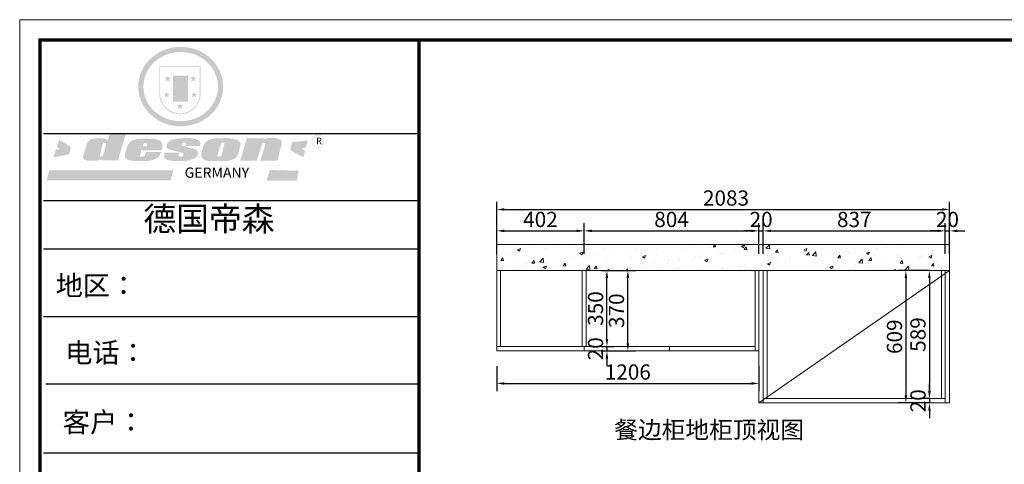
# Model space of a CAD drawing. Extents: x 101457 to 119448, y -379753 to -373915.
# Drawn here: x 101457 to 105985, y -375976 to -373932 of the extents above; entities that cross this region are included whole.
import ezdxf

# ---------------------------------------------------------------- set-up
doc = ezdxf.new("R2010")
doc.units = 0
doc.header["$MEASUREMENT"] = 0
doc.styles.add('图框标字', font='simhei.ttf', dxfattribs={"height": 110})
doc.styles.add('宋体', font='txt')
doc.dimstyles.new('3vjia', dxfattribs={"dimscale": 35, "dimtxt": 2, "dimasz": 1, "dimexe": 1, "dimexo": 2, "dimgap": 0.5, "dimtad": 1, "dimdec": 0, "dimzin": 0, "dimdsep": 46, "dimtxsty": '宋体', "dimcen": 1.5, "dimdle": 1, "dimadec": 0, "dimazin": 0, "dimtfac": 1, "dimtdec": 4, "dimtmove": 2, "dimatfit": 3, "dimfxl": 3, "dimfxlon": 1, "dimtolj": 1, "dimtzin": 0, "dimarcsym": 0})

# ---------------------------------------------------------------- blocks, each defined once
blk = doc.blocks.new('SAF')
h = blk.add_hatch(color=250)
h.dxf.hatch_style = 1
h.paths.add_polyline_path([(129249, 28065.7), (129000.5, 28065.7), (129000.5, 27902.8, 1), (129249, 27902.8)])
h.paths.add_polyline_path([(129243.8, 28060.6), (129243.8, 27902.8, -1), (129005.7, 27902.8), (129005.7, 28060.6)], flags=16)
h = blk.add_hatch(color=256)
h.paths.add_polyline_path([(129224.5, 27997), (129208.9, 27997), (129204.1, 28011.7), (129199.3, 27997), (129183.8, 27997), (129196.4, 27987.9), (129191.6, 27973.1), (129204.1, 27982.2), (129216.7, 27973.1), (129211.9, 27987.9)])
h.paths.add_polyline_path([(129229.6, 27900.8), (129214.1, 27900.8), (129209.3, 27915.5), (129204.5, 27900.8), (129189, 27900.8), (129201.5, 27891.7), (129196.7, 27876.9), (129209.3, 27886), (129221.8, 27876.9), (129217, 27891.7)])
h.paths.add_polyline_path([(129145.3, 27833.8), (129129.8, 27833.8), (129125, 27848.5), (129120.2, 27833.8), (129104.7, 27833.8), (129117.3, 27824.7), (129112.5, 27809.9), (129125, 27819), (129137.6, 27809.9), (129132.8, 27824.7)])
h.paths.add_polyline_path([(129066.4, 27900.8), (129050.9, 27900.8), (129046.1, 27915.5), (129041.3, 27900.8), (129025.8, 27900.8), (129038.3, 27891.7), (129033.6, 27876.9), (129046.1, 27886), (129058.7, 27876.9), (129053.9, 27891.7)])
h.paths.add_polyline_path([(129071.6, 27997), (129056.1, 27997), (129051.3, 28011.7), (129046.5, 27997), (129030.9, 27997), (129043.5, 27987.9), (129038.7, 27973.1), (129051.3, 27982.2), (129063.8, 27973.1), (129059, 27987.9)])
h = blk.add_hatch(color=250)
h.dxf.hatch_style = 1
h.paths.add_polyline_path([(129172.7, 28009.8), (129082.7, 28009.8), (129082.7, 27853.2), (129172.7, 27853.2)])
h.paths.add_polyline_path([(129165, 27861), (129090.4, 27861), (129090.4, 28002.1), (129165, 28002.1)], flags=16)
blk.add_hatch(color=256).paths.add_polyline_path([(129165, 28002.1), (129090.4, 28002.1), (129090.4, 27955.1), (129165, 27955.1)])
h = blk.add_hatch(color=1)
h.dxf.hatch_style = 1
h.paths.add_polyline_path([(129165, 27955.1), (129090.4, 27955.1), (129090.4, 27908), (129165, 27908)])
h = blk.add_hatch(color=2)
h.dxf.hatch_style = 1
h.paths.add_polyline_path([(129165, 27908), (129090.4, 27908), (129090.4, 27861), (129165, 27861)])
h = blk.add_hatch(color=1)
h.dxf.hatch_style = 1
h.paths.add_polyline_path([(128470.6, 27584.9), (128400.4, 27625.3), (128388.3, 27582.4), (128404.8, 27569.6), (128381.4, 27567.7), (128366.7, 27520.3), (128462.4, 27539.1)])
h.paths.add_polyline_path([(129889.6, 27622.7), (129795.5, 27610.5), (129786.4, 27563.5), (129863.8, 27519.5), (129874.5, 27559), (129853.2, 27574.1), (129880.5, 27578.7)])
h.paths.add_polyline_path([(129837.8, 27439.7), (129663.3, 27444.9), (129643.2, 27380.1), (129823.6, 27380.8)])
h.paths.add_polyline_path([(129085.2, 27442.4), (128342, 27443.5), (128325.3, 27382.8), (129069.7, 27383.9)])
h = blk.add_hatch(color=157)
h.paths.add_polyline_path([(128800.7, 27659.2), (128703.6, 27662.3), (128695, 27626.4), (128688, 27626.3), (128686.9, 27626.3), (128685, 27626.7), (128683.6, 27627.2), (128682.2, 27627.7), (128679, 27629.3), (128676.7, 27630.5), (128673.2, 27631.6), (128668.7, 27632.8), (128664.9, 27633.6), (128657.5, 27634.3), (128653.3, 27634.7), (128651.3, 27634.9), (128648.4, 27634.9), (128645.8, 27634.8), (128642.4, 27634.9), (128634, 27634.8), (128630.9, 27634.8), (128628.7, 27634.8), (128627.4, 27634.8), (128625.1, 27634.7), (128623.1, 27634.6), (128621.5, 27634.5), (128620.7, 27634.5), (128619.6, 27634.2), (128617.7, 27633.9), (128615.9, 27633.6), (128611.6, 27632.7), (128606.4, 27631.6), (128603.3, 27630.8), (128602.3, 27630.6), (128601.4, 27630.4), (128600.7, 27630.2), (128599.7, 27630), (128598.8, 27629.7), (128597.9, 27629.5), (128597.8, 27629.5), (128597.4, 27629.4), (128597.3, 27629.4), (128597.1, 27629.3), (128596.7, 27629.2), (128596.3, 27629), (128595.8, 27628.8), (128595.2, 27628.6), (128594.9, 27628.5), (128594.5, 27628.4), (128593.9, 27628.1), (128592.9, 27627.7), (128591.9, 27627.4), (128591.4, 27627.2), (128591, 27627), (128590.5, 27626.8), (128590.1, 27626.6), (128589.6, 27626.3), (128589.3, 27626.1), (128589, 27625.9), (128588.6, 27625.7), (128588.2, 27625.4), (128587.8, 27625.1), (128587.4, 27624.8), (128586.9, 27624.5), (128586.7, 27624.4), (128586.5, 27624.3), (128586.3, 27624.1), (128586.1, 27624), (128585.8, 27623.8), (128585.3, 27623.5), (128584.8, 27623.1), (128584.1, 27622.6), (128583.3, 27622), (128582.6, 27621.5), (128582, 27621), (128581.5, 27620.7), (128581.1, 27620.4), (128580.6, 27620), (128580.3, 27619.8), (128580, 27619.5), (128579.5, 27619.2), (128579.1, 27618.9), (128578.6, 27618.6), (128578.1, 27618.2), (128577.6, 27617.8), (128577, 27617.3), (128576.2, 27616.6), (128575.7, 27616), (128575.3, 27615.5), (128575, 27615), (128574.4, 27614.3), (128573.9, 27613.7), (128573.3, 27612.9), (128572.7, 27612), (128571.9, 27610.9), (128571.2, 27609.7), (128570.6, 27608.8), (128569.8, 27607.6), (128568.9, 27606), (128568.1, 27604.4), (128567.5, 27602.6), (128546.9, 27533.4), (128545.6, 27527.5), (128545.6, 27524.2), (128545.2, 27519.3), (128545.6, 27514.9), (128548.2, 27511.8), (128552.9, 27506.6), (128557.3, 27504.3), (128565.9, 27501.9), (128574.2, 27500.6), (128586.2, 27500.6), (128596.1, 27500.6), (128631.3, 27501.3), (128642.8, 27506.2), (128649.7, 27507.8), (128656.9, 27509.4), (128656.2, 27501.8), (128752.5, 27501.8)])
h.paths.add_polyline_path([(128681.7, 27598.1), (128681.2, 27592), (128663.5, 27529.3), (128661.7, 27526.6), (128659.8, 27524.9), (128646.3, 27524.6), (128644.8, 27526.1), (128644.3, 27527.6), (128644.1, 27529.8), (128662.2, 27600.5), (128663.9, 27604), (128665.3, 27606.4), (128665.9, 27607), (128667, 27607.3), (128669.3, 27607.3), (128681.7, 27607.2), (128682, 27606.8), (128682, 27606.2)], flags=16)
h = blk.add_hatch(color=157)
h.paths.add_polyline_path([(129018.2, 27605.1), (129015.3, 27609.8), (129010.4, 27615.9), (129005.8, 27619.5), (129001.3, 27622.7), (128996.4, 27624.8), (128988.4, 27627.5), (128981.4, 27629.9), (128976.6, 27631.1), (128970.2, 27631.9), (128887.3, 27632.6), (128879.3, 27632.1), (128870.6, 27631.1), (128862.9, 27629.8), (128856.1, 27628.1), (128849.3, 27625.8), (128843.4, 27623.4), (128838.1, 27621), (128833.8, 27618.7), (128829.6, 27615.7), (128825.4, 27611.8), (128821.4, 27607.2), (128818.6, 27603.4), (128815.2, 27598.5), (128812.2, 27593.9), (128810.5, 27589.8), (128798.7, 27551.2), (128796.4, 27538.4), (128795.2, 27528.7), (128795.4, 27523.3), (128795.7, 27521.9), (128796.1, 27520.7), (128796.6, 27519.4), (128797.9, 27517.8), (128799.4, 27516), (128801.9, 27513.9), (128805.3, 27511.5), (128808.7, 27509), (128814.8, 27505.1), (128820.1, 27503.2), (128828.3, 27500.7), (128838.8, 27499.8), (128849.2, 27498.8), (128861.5, 27498.2), (128925, 27498.4), (128936.8, 27499.7), (128944.1, 27500.9), (128951.1, 27502.2), (128959.3, 27504.2), (128968.6, 27507.3), (128975.4, 27510.6), (128980.3, 27512.9), (128985.7, 27515.6), (128990.4, 27519), (128994.4, 27523), (128999, 27528.8), (129003, 27534.1), (129005.7, 27538.6), (129009.1, 27545.4), (129011.8, 27552.7), (128921.5, 27552.7), (128919.9, 27544.8), (128917.1, 27539.7), (128915, 27532.3), (128912.3, 27528), (128906.7, 27525.2), (128893.2, 27524.9), (128886.3, 27525.7), (128886.6, 27530.3), (128889.4, 27541.7), (128891.9, 27561.8), (129016.9, 27561.8), (129019.3, 27574.1), (129020.4, 27582), (129020.3, 27589), (129019.8, 27595.8)])
h.paths.add_polyline_path([(128905.6, 27594.1), (128906.5, 27597.6), (128907.7, 27600.8), (128909.3, 27603.2), (128910.7, 27605.1), (128911.6, 27605.7), (128913.4, 27607.1), (128915.8, 27607.7), (128917.6, 27607.7), (128920.8, 27607.7), (128922.6, 27607.4), (128924.9, 27607), (128926.5, 27605.1), (128927.8, 27603.6), (128928, 27601.7), (128928.2, 27600.2), (128928.2, 27596.2), (128927.6, 27592.1), (128927.2, 27589.7), (128926.6, 27586.4), (128904.6, 27586.2), (128905.2, 27591.1)], flags=16)
h.paths.add_polyline_path([(129167.3, 27581.7), (129163.2, 27583), (129158.9, 27583.9), (129154.5, 27585), (129149.3, 27586.6), (129145, 27588.2), (129141.7, 27589.6), (129139, 27591.6), (129136.6, 27595.3), (129136.2, 27597.6), (129136.1, 27599.1), (129136.1, 27601.1), (129136.3, 27602.9), (129136.8, 27605), (129137.2, 27605.7), (129137.7, 27606.4), (129138.3, 27607.6), (129139.6, 27607.6), (129162.1, 27608), (129161.9, 27592.4), (129158.1, 27592.4), (129157.6, 27587.6), (129244.5, 27588.3), (129246, 27592), (129246.7, 27595.1), (129247.2, 27598.8), (129247.2, 27603.9), (129246.5, 27610.3), (129242.7, 27616.5), (129238.3, 27620.4), (129233.6, 27623.5), (129227, 27626.8), (129220.2, 27629.7), (129212.6, 27631.7), (129197.6, 27634.6), (129185.1, 27635.8), (129168.6, 27635.9), (129154.8, 27635.9), (129142.6, 27635.6), (129128.9, 27634.5), (129117.8, 27633.4), (129105.9, 27631.7), (129093.8, 27629.7), (129089.5, 27628.8), (129083.5, 27627.6), (129074.1, 27625), (129069.8, 27623.2), (129064.5, 27620.1), (129060.5, 27617.3), (129057, 27614.1), (129054.6, 27611.7), (129053.7, 27610.6), (129052.9, 27609.6), (129051.4, 27607.7), (129050.1, 27606.1), (129049.1, 27604.8), (129048.3, 27603.7), (129047.6, 27602), (129047, 27600.5), (129046, 27597.8), (129045.5, 27596.1), (129044.9, 27594.1), (129044.6, 27591.9), (129044.3, 27588.6), (129044.3, 27587.1), (129044.3, 27584.3), (129044.3, 27582.3), (129044.7, 27580.2), (129045.7, 27578.8), (129048, 27576.7), (129050.8, 27574.7), (129056.5, 27570.5), (129060.5, 27568.7), (129063, 27567.7), (129066.2, 27566.6), (129071.5, 27565.1), (129076.2, 27563.8), (129081.9, 27562), (129099.9, 27556.9), (129127, 27550.9), (129137.9, 27547.9), (129143, 27546.8), (129144.1, 27546), (129144.6, 27545.2), (129144.9, 27540.8), (129145, 27534.2), (129144.5, 27532.7), (129143.9, 27531.6), (129141, 27529.3), (129138.1, 27527), (129136.6, 27526.5), (129134.5, 27526.4), (129118.3, 27526.4), (129117.7, 27527.1), (129117.8, 27537.6), (129117.6, 27538.8), (129118.2, 27540.4), (129118.7, 27542.1), (129119, 27542.7), (129121.3, 27544.4), (129121.1, 27548.1), (129031.2, 27548.5), (129030.8, 27535.3), (129029.8, 27527.4), (129029.6, 27524.4), (129029.8, 27521.4), (129030.4, 27519), (129031.9, 27516.6), (129035.5, 27513.4), (129039.6, 27511.1), (129043.3, 27508.9), (129050.2, 27505.5), (129057.2, 27503.4), (129066.2, 27500.9), (129074.3, 27499.4), (129085, 27499), (129156.4, 27499), (129168.6, 27500.5), (129186.2, 27504), (129196.9, 27508), (129211.7, 27514.2), (129215.5, 27516), (129218.9, 27518.3), (129222.8, 27522.2), (129226.7, 27527.2), (129229.7, 27532.1), (129232.1, 27538.3), (129233.2, 27544.3), (129233.5, 27548.7), (129233.4, 27552), (129232.4, 27555.7), (129230.5, 27558.6), (129228, 27561), (129225.1, 27563.1), (129221.6, 27565.2), (129217.7, 27567.5), (129213.3, 27569.2), (129206.1, 27572.3), (129198.3, 27574.1), (129190.4, 27575.2), (129184.7, 27576.4), (129180.4, 27577.6), (129176.4, 27578.8), (129172.1, 27580.1)])
h.paths.add_polyline_path([(129467.5, 27527.5), (129470.5, 27533.4), (129485.7, 27585.3), (129488.9, 27597.3), (129488.9, 27602), (129487.3, 27606.8), (129484.7, 27611), (129482.8, 27613.9), (129479.9, 27617), (129476.8, 27619.3), (129473.4, 27621.4), (129467.4, 27624.4), (129461.5, 27626.7), (129450.5, 27629.9), (129436.5, 27632.5), (129427.2, 27633.9), (129415.6, 27635.4), (129402.2, 27636), (129342.7, 27634), (129333.9, 27633.9), (129321, 27631.8), (129312.7, 27630.1), (129304.6, 27627.7), (129297, 27625), (129287.5, 27619.2), (129281.4, 27614.3), (129276.2, 27609.7), (129272.8, 27605.2), (129269.2, 27597.5), (129265.8, 27590.2), (129253.7, 27545.4), (129253.7, 27534.5), (129254, 27530.1), (129254.6, 27524.3), (129255, 27521.1), (129256.4, 27517.8), (129258.2, 27514.9), (129260.4, 27512.4), (129263.9, 27509.7), (129267.8, 27507.2), (129273.6, 27504.6), (129277.2, 27503.2), (129281.8, 27501.7), (129286.6, 27500.6), (129290.8, 27499.7), (129295.5, 27499.3), (129302.1, 27498.4), (129308.2, 27497.7), (129315.5, 27497.8), (129404.5, 27499.1), (129410.7, 27499.7), (129417, 27500.7), (129422.3, 27502), (129429.7, 27503.9), (129440, 27507.2), (129446.4, 27509.9), (129452, 27513), (129456.8, 27516.2), (129460.8, 27519.5), (129464.4, 27523.2)])
h.paths.add_polyline_path([(129348.8, 27528.6), (129349, 27530), (129371.8, 27602.9), (129373.5, 27606.1), (129374.5, 27607.2), (129375.8, 27607.6), (129377.4, 27607.8), (129389.3, 27607.8), (129390.5, 27607.7), (129391.8, 27606.8), (129391.8, 27604.8), (129373.1, 27530.5), (129372, 27528.5), (129370.4, 27527.1), (129368, 27526.3), (129364.5, 27525.8), (129350.1, 27524.9), (129349.6, 27525.4), (129349.2, 27526.3), (129349, 27527.4)], flags=16)
h.paths.add_polyline_path([(129617.6, 27604.2), (129618.5, 27605.6), (129619.6, 27606.6), (129620.9, 27607.1), (129623.2, 27607.1), (129631.1, 27607.1), (129633.5, 27607), (129635.1, 27606.4), (129635.9, 27604.9), (129636.1, 27602.2), (129636.3, 27599), (129636.1, 27596), (129635.9, 27593.1), (129635, 27590.4), (129605.8, 27500.7), (129709.6, 27500.7), (129733.9, 27597.4), (129734.5, 27604.5), (129734.7, 27609.3), (129734.4, 27615.5), (129733.9, 27618.1), (129733, 27620.2), (129731.4, 27621.8), (129728.6, 27624.3), (129722, 27627.8), (129713.8, 27631.1), (129707.2, 27633.5), (129705.4, 27634.4), (129702.7, 27635.3), (129700.4, 27635.7), (129698.4, 27635.9), (129696.6, 27636), (129688.2, 27636), (129680.8, 27636.1), (129670.7, 27636.2), (129664.9, 27636.1), (129658.3, 27635.9), (129655.2, 27635.6), (129652.1, 27635.3), (129649.2, 27634.9), (129646.1, 27634.3), (129642.5, 27633.6), (129639.9, 27632.7), (129637.3, 27631.6), (129634.8, 27630.3), (129632.9, 27629.1), (129631, 27628), (129628.7, 27626), (129624.7, 27626.2), (129626, 27633.6), (129525.6, 27634.3), (129485.6, 27500), (129584.9, 27500.8)])
h = blk.add_hatch(color=157)
h.dxf.hatch_style = 1
h.paths.add_polyline_path([(129913.2, 27617.2, 1), (129990.9, 27617.2, 1)])
h.paths.add_polyline_path([(129987.7, 27617.2, -1), (129916.4, 27617.2, -1)], flags=16)
at = {"color": 157, "attachment_point": 1}
for s, insert, char_height, width in [('{\\fArial|b0|i0|c0|p34;R}', (129941.1, 27638.8), 39.537, 33.171), ('{\\fArial|b0|i0|c0|p34;GERMANY}', (129153, 27459.7), 61.776, 102919.526)]:
    blk.add_mtext(s, dxfattribs=dict(at, insert=insert, char_height=char_height, width=width))
blk = doc.blocks.new('AFERT')
h = blk.add_hatch(color=250)
h.dxf.hatch_style = 1
edge = h.paths.add_edge_path()
edge.add_spline(control_points=[(128874.9, 27944.3), (128874.9, 27937.6), (128875.2, 27930.9), (128876.7, 27913.3), (128878.6, 27902.3), (128883.8, 27880.9), (128887.2, 27870.3), (128895.5, 27849.7), (128900.4, 27839.7), (128911.7, 27820.5), (128918, 27811.2), (128931.9, 27793.6), (128939.6, 27785.3), (128955.9, 27769.8), (128964.6, 27762.5), (128983.1, 27749.2), (128992.8, 27743.2), (129012.9, 27732.4), (129023.4, 27727.6), (129044.9, 27719.5), (129055.9, 27716.1), (129078.4, 27710.8), (129089.8, 27708.9), (129112.8, 27706.5), (129124.4, 27706.1), (129147.5, 27706.6), (129159, 27707.6), (129181.9, 27711.1), (129193.2, 27713.6), (129215.3, 27720), (129226.2, 27723.9), (129247.2, 27733), (129257.4, 27738.3), (129275.3, 27749), (129283.1, 27754.4), (129298.1, 27765.8), (129305.3, 27772), (129318.8, 27785), (129325.2, 27791.9), (129337, 27806.3), (129342.5, 27813.8), (129352.6, 27829.5), (129357.1, 27837.6), (129366, 27855.8), (129370.1, 27866.1), (129376.7, 27887.1), (129379.3, 27897.8), (129382.8, 27919.5), (129383.8, 27930.5), (129384, 27950.6), (129383.6, 27959.9), (129381.7, 27976.6), (129380.4, 27984.2), (129377.2, 27999.1), (129375.2, 28006.5), (129370.4, 28021.1), (129367.7, 28028.3), (129361, 28043.5), (129356.9, 28051.4), (129347.8, 28066.9), (129342.8, 28074.4), (129331.9, 28088.7), (129326.1, 28095.6), (129313.6, 28108.7), (129307, 28115), (129290.8, 28128.7), (129280.8, 28135.9), (129259.9, 28149), (129248.9, 28154.8), (129228.2, 28163.8), (129218.6, 28167.4), (129196.7, 28174.1), (129184.3, 28177), (129161.3, 28180.6), (129150.8, 28181.7), (129127.5, 28182.6), (129114.7, 28182.2), (129091.6, 28179.9), (129081.1, 28178.2), (129058.5, 28173.2), (129046.4, 28169.6), (129023.3, 28161), (129012.3, 28155.9), (128992.8, 28145.4), (128984.3, 28140.1), (128966.3, 28127.4), (128957, 28119.8), (128939.7, 28103.5), (128931.7, 28094.7), (128917.1, 28076.2), (128910.5, 28066.4), (128900.1, 28048), (128895.9, 28039.6), (128888.1, 28020.9), (128884.6, 28010.5), (128879.2, 27989.4), (128877.3, 27978.7), (128875.3, 27960.1), (128874.9, 27952.2), (128874.9, 27944.3)], knot_values=[0, 0, 0, 0, 0.08344, 0.08344, 0.221011, 0.221011, 0.358582, 0.358582, 0.496153, 0.496153, 0.633724, 0.633724, 0.771295, 0.771295, 0.908866, 0.908866, 1.046437, 1.046437, 1.184008, 1.184008, 1.321579, 1.321579, 1.45915, 1.45915, 1.596721, 1.596721, 1.734292, 1.734292, 1.871863, 1.871863, 2.009434, 2.009434, 2.147005, 2.147005, 2.261445, 2.261445, 2.375884, 2.375884, 2.490324, 2.490324, 2.604764, 2.604764, 2.719204, 2.719204, 2.856038, 2.856038, 2.992873, 2.992873, 3.129708, 3.129708, 3.244736, 3.244736, 3.340002, 3.340002, 3.435269, 3.435269, 3.530535, 3.530535, 3.641049, 3.641049, 3.751563, 3.751563, 3.862077, 3.862077, 3.972591, 3.972591, 4.120868, 4.120868, 4.269951, 4.269951, 4.392246, 4.392246, 4.543829, 4.543829, 4.669237, 4.669237, 4.820987, 4.820987, 4.946437, 4.946437, 5.096748, 5.096748, 5.242147, 5.242147, 5.36333, 5.36333, 5.508179, 5.508179, 5.653028, 5.653028, 5.797877, 5.797877, 5.914044, 5.914044, 6.049342, 6.049342, 6.184641, 6.184641, 6.283185, 6.283185, 6.283185, 6.283185], degree=3, periodic=0)
edge = h.paths.add_edge_path(flags=16)
edge.add_ellipse((129129.4, 27944.3), major_axis=(-223.6, 0), ratio=0.926136, start_angle=0, end_angle=360)
blk.add_blockref('SAF', (0, 0))
blk = doc.blocks.new('*D12')
at = {"color": 251, "lineweight": -2, "transparency": 16777216}
for p, q in [((103650.6, -375007.9), (103650.6, -374867.9)), ((104052.6, -375007.9), (104052.6, -374867.9)), ((103685.6, -374902.9), (104017.6, -374902.9))]:
    blk.add_line(p, q, dxfattribs=at)
at = {"color": 251, "transparency": 16777216}
for points in [[(103685.6, -374897.1), (103685.6, -374908.7), (103650.6, -374902.9)], [(104017.6, -374897.1), (104017.6, -374908.7), (104052.6, -374902.9)]]:
    blk.add_solid(points, dxfattribs=at)
at = {"layer": 'Defpoints', "color": 0, "transparency": 16777216}
for p in [(104052.6, -374902.9), (103650.6, -375084.9), (104052.6, -375454.9)]:
    blk.add_point(p, dxfattribs=at)
at = {"color": 7, "lineweight": 9, "transparency": 16777216, "insert": (103851.6, -374850.4), "char_height": 70, "attachment_point": 5, "style": '宋体'}
blk.add_mtext('\\A1;402', dxfattribs=at)
blk = doc.blocks.new('*D13')
at = {"color": 251, "lineweight": -2, "transparency": 16777216}
for p, q in [((104052.6, -375007.9), (104052.6, -374867.9)), ((104856.6, -375007.9), (104856.6, -374867.9)), ((104087.6, -374902.9), (104821.6, -374902.9))]:
    blk.add_line(p, q, dxfattribs=at)
at = {"color": 251, "transparency": 16777216}
for points in [[(104087.6, -374897.1), (104087.6, -374908.7), (104052.6, -374902.9)], [(104821.6, -374897.1), (104821.6, -374908.7), (104856.6, -374902.9)]]:
    blk.add_solid(points, dxfattribs=at)
at = {"layer": 'Defpoints', "color": 0, "transparency": 16777216}
for p in [(104856.6, -374902.9), (104052.6, -375454.9), (104856.6, -375454.9)]:
    blk.add_point(p, dxfattribs=at)
at = {"color": 7, "lineweight": 9, "transparency": 16777216, "insert": (104454.6, -374850.4), "char_height": 70, "attachment_point": 5, "style": '宋体'}
blk.add_mtext('\\A1;804', dxfattribs=at)
blk = doc.blocks.new('*D14')
at = {"color": 251, "lineweight": -2, "transparency": 16777216}
for p, q in [((104856.6, -375007.9), (104856.6, -374867.9)), ((104876.6, -375007.9), (104876.6, -374867.9)), ((104821.6, -374902.9), (104786.6, -374902.9)), ((104856.6, -374902.9), (104876.6, -374902.9)), ((104911.6, -374902.9), (104946.6, -374902.9))]:
    blk.add_line(p, q, dxfattribs=at)
at = {"color": 251, "transparency": 16777216}
for points in [[(104821.6, -374897.1), (104821.6, -374908.7), (104856.6, -374902.9)], [(104911.6, -374897.1), (104911.6, -374908.7), (104876.6, -374902.9)]]:
    blk.add_solid(points, dxfattribs=at)
at = {"layer": 'Defpoints', "color": 0, "transparency": 16777216}
for p in [(104876.6, -374902.9), (104876.6, -375084.9), (104856.6, -375454.9)]:
    blk.add_point(p, dxfattribs=at)
at = {"color": 7, "lineweight": 9, "transparency": 16777216, "insert": (104866.6, -374850.4), "char_height": 70, "attachment_point": 5, "style": '宋体'}
blk.add_mtext('\\A1;20', dxfattribs=at)
blk = doc.blocks.new('*D15')
at = {"color": 251, "lineweight": -2, "transparency": 16777216}
for p, q in [((104876.6, -375007.9), (104876.6, -374867.9)), ((105713.6, -375007.9), (105713.6, -374867.9)), ((104911.6, -374902.9), (105678.6, -374902.9))]:
    blk.add_line(p, q, dxfattribs=at)
at = {"color": 251, "transparency": 16777216}
for points in [[(104911.6, -374897.1), (104911.6, -374908.7), (104876.6, -374902.9)], [(105678.6, -374897.1), (105678.6, -374908.7), (105713.6, -374902.9)]]:
    blk.add_solid(points, dxfattribs=at)
at = {"layer": 'Defpoints', "color": 0, "transparency": 16777216}
for p in [(105713.6, -374902.9), (104876.6, -375084.9), (105713.6, -375084.9)]:
    blk.add_point(p, dxfattribs=at)
at = {"color": 7, "lineweight": 9, "transparency": 16777216, "insert": (105295.1, -374850.4), "char_height": 70, "attachment_point": 5, "style": '宋体'}
blk.add_mtext('\\A1;837', dxfattribs=at)
blk = doc.blocks.new('*D16')
at = {"color": 251, "lineweight": -2, "transparency": 16777216}
for p, q in [((105713.6, -375007.9), (105713.6, -374867.9)), ((105733.6, -375007.9), (105733.6, -374867.9)), ((105678.6, -374902.9), (105643.6, -374902.9)), ((105713.6, -374902.9), (105733.6, -374902.9)), ((105768.6, -374902.9), (105803.6, -374902.9))]:
    blk.add_line(p, q, dxfattribs=at)
at = {"color": 251, "transparency": 16777216}
for points in [[(105678.6, -374897.1), (105678.6, -374908.7), (105713.6, -374902.9)], [(105768.6, -374897.1), (105768.6, -374908.7), (105733.6, -374902.9)]]:
    blk.add_solid(points, dxfattribs=at)
at = {"layer": 'Defpoints', "color": 0, "transparency": 16777216}
for p in [(105733.6, -374902.9), (105713.6, -375084.9), (105733.6, -375084.9)]:
    blk.add_point(p, dxfattribs=at)
at = {"color": 7, "lineweight": 9, "transparency": 16777216, "insert": (105723.6, -374850.4), "char_height": 70, "attachment_point": 5, "style": '宋体'}
blk.add_mtext('\\A1;20', dxfattribs=at)
blk = doc.blocks.new('*D4')
at = {"color": 251, "lineweight": -2, "transparency": 16777216}
for p, q in [((103650.6, -374909.5), (103650.6, -374769.5)), ((105733.6, -374909.5), (105733.6, -374769.5)), ((103685.6, -374804.5), (105698.6, -374804.5))]:
    blk.add_line(p, q, dxfattribs=at)
at = {"color": 251, "transparency": 16777216}
for points in [[(103685.6, -374798.7), (103685.6, -374810.3), (103650.6, -374804.5)], [(105698.6, -374798.7), (105698.6, -374810.3), (105733.6, -374804.5)]]:
    blk.add_solid(points, dxfattribs=at)
at = {"layer": 'Defpoints', "color": 0, "transparency": 16777216}
for p in [(105733.6, -374804.5), (103650.6, -375084.9), (105733.6, -375084.9)]:
    blk.add_point(p, dxfattribs=at)
at = {"color": 7, "lineweight": 9, "transparency": 16777216, "insert": (104705.1, -374752), "char_height": 70, "attachment_point": 5, "style": '宋体'}
blk.add_mtext('\\A1;2083', dxfattribs=at)
blk = doc.blocks.new('*D17')
at = {"color": 251, "lineweight": -2, "transparency": 16777216}
for p, q in [((105640.5, -375084.9), (105605.5, -375084.9)), ((105640.5, -375119.9), (105640.5, -375638.9)), ((105640.5, -375673.9), (105605.5, -375673.9))]:
    blk.add_line(p, q, dxfattribs=at)
at = {"color": 251, "transparency": 16777216}
for points in [[(105634.6, -375119.9), (105646.3, -375119.9), (105640.5, -375084.9)], [(105634.6, -375638.9), (105646.3, -375638.9), (105640.5, -375673.9)]]:
    blk.add_solid(points, dxfattribs=at)
at = {"layer": 'Defpoints', "color": 0, "transparency": 16777216}
for p in [(105695.6, -375084.9), (105640.5, -375673.9), (105695.6, -375673.9)]:
    blk.add_point(p, dxfattribs=at)
at = {"color": 7, "lineweight": 9, "transparency": 16777216, "insert": (105588, -375379.4), "char_height": 70, "attachment_point": 5, "rotation": 90, "style": '宋体'}
blk.add_mtext('\\A1;589', dxfattribs=at)
blk = doc.blocks.new('*D9')
at = {"color": 251, "lineweight": -2, "transparency": 16777216}
for p, q in [((105640.7, -375638.9), (105640.7, -375603.9)), ((105640.7, -375673.9), (105605.7, -375673.9)), ((105640.7, -375673.9), (105640.7, -375693.9)), ((105643.6, -375693.9), (105605.7, -375693.9)), ((105640.7, -375728.9), (105640.7, -375763.9))]:
    blk.add_line(p, q, dxfattribs=at)
at = {"color": 251, "transparency": 16777216}
for points in [[(105634.9, -375638.9), (105646.6, -375638.9), (105640.7, -375673.9)], [(105634.9, -375728.9), (105646.6, -375728.9), (105640.7, -375693.9)]]:
    blk.add_solid(points, dxfattribs=at)
at = {"layer": 'Defpoints', "color": 0, "transparency": 16777216}
for p in [(105695.9, -375673.9), (105640.7, -375693.9), (105713.6, -375693.9)]:
    blk.add_point(p, dxfattribs=at)
at = {"color": 7, "lineweight": 9, "transparency": 16777216, "insert": (105588.2, -375683.9), "char_height": 70, "attachment_point": 5, "rotation": 90, "style": '宋体'}
blk.add_mtext('\\A1;20', dxfattribs=at)
blk = doc.blocks.new('*D2')
at = {"color": 251, "lineweight": -2, "transparency": 16777216}
for p, q in [((105625.6, -375084.9), (105497.4, -375084.9)), ((105532.4, -375119.9), (105532.4, -375658.9)), ((105637.4, -375693.9), (105497.4, -375693.9))]:
    blk.add_line(p, q, dxfattribs=at)
at = {"color": 251, "transparency": 16777216}
for points in [[(105526.6, -375119.9), (105538.2, -375119.9), (105532.4, -375084.9)], [(105526.6, -375658.9), (105538.2, -375658.9), (105532.4, -375693.9)]]:
    blk.add_solid(points, dxfattribs=at)
at = {"layer": 'Defpoints', "color": 0, "transparency": 16777216}
for p in [(105695.6, -375084.9), (105532.4, -375693.9), (105713.6, -375693.9)]:
    blk.add_point(p, dxfattribs=at)
at = {"color": 7, "lineweight": 9, "transparency": 16777216, "insert": (105479.9, -375389.4), "char_height": 70, "attachment_point": 5, "rotation": 90, "style": '宋体'}
blk.add_mtext('\\A1;609', dxfattribs=at)
blk = doc.blocks.new('*D10')
at = {"color": 251, "lineweight": -2, "transparency": 16777216}
for p, q in [((104131.6, -375084.9), (104192.5, -375084.9)), ((104157.5, -375399.9), (104157.5, -375119.9)), ((104131.6, -375434.9), (104192.5, -375434.9))]:
    blk.add_line(p, q, dxfattribs=at)
at = {"color": 251, "transparency": 16777216}
for points in [[(104151.7, -375119.9), (104163.3, -375119.9), (104157.5, -375084.9)], [(104151.7, -375399.9), (104163.3, -375399.9), (104157.5, -375434.9)]]:
    blk.add_solid(points, dxfattribs=at)
at = {"layer": 'Defpoints', "color": 0, "transparency": 16777216}
for p in [(104061.6, -375084.9), (104157.5, -375084.9), (104061.6, -375434.9)]:
    blk.add_point(p, dxfattribs=at)
at = {"color": 7, "lineweight": 9, "transparency": 16777216, "insert": (104105, -375259.9), "char_height": 70, "attachment_point": 5, "rotation": 90, "style": '宋体'}
blk.add_mtext('\\A1;350', dxfattribs=at)
blk = doc.blocks.new('*D11')
at = {"color": 251, "lineweight": -2, "transparency": 16777216}
for p, q in [((104157.5, -375399.9), (104157.5, -375364.9)), ((104131.6, -375434.9), (104192.5, -375434.9)), ((104131.6, -375454.9), (104192.5, -375454.9)), ((104157.5, -375434.9), (104157.5, -375454.9)), ((104157.5, -375489.9), (104157.5, -375524.9))]:
    blk.add_line(p, q, dxfattribs=at)
at = {"color": 251, "transparency": 16777216}
for points in [[(104151.7, -375399.9), (104163.3, -375399.9), (104157.5, -375434.9)], [(104151.7, -375489.9), (104163.3, -375489.9), (104157.5, -375454.9)]]:
    blk.add_solid(points, dxfattribs=at)
at = {"layer": 'Defpoints', "color": 0, "transparency": 16777216}
for p in [(104061.6, -375434.9), (104061.6, -375454.9), (104157.5, -375454.9)]:
    blk.add_point(p, dxfattribs=at)
at = {"color": 7, "lineweight": 9, "transparency": 16777216, "insert": (104105, -375444.9), "char_height": 70, "attachment_point": 5, "rotation": 90, "style": '宋体'}
blk.add_mtext('\\A1;20', dxfattribs=at)
blk = doc.blocks.new('*D3')
at = {"color": 251, "lineweight": -2, "transparency": 16777216}
for p, q in [((104148.9, -375084.9), (104288.9, -375084.9)), ((104253.9, -375419.9), (104253.9, -375119.9)), ((104148.9, -375454.9), (104288.9, -375454.9))]:
    blk.add_line(p, q, dxfattribs=at)
at = {"color": 251, "transparency": 16777216}
for points in [[(104248, -375119.9), (104259.7, -375119.9), (104253.9, -375084.9)], [(104248, -375419.9), (104259.7, -375419.9), (104253.9, -375454.9)]]:
    blk.add_solid(points, dxfattribs=at)
at = {"layer": 'Defpoints', "color": 0, "transparency": 16777216}
for p in [(104061.6, -375084.9), (104253.9, -375084.9), (104052.6, -375454.9)]:
    blk.add_point(p, dxfattribs=at)
at = {"color": 7, "lineweight": 9, "transparency": 16777216, "insert": (104201.4, -375269.9), "char_height": 70, "attachment_point": 5, "rotation": 90, "style": '宋体'}
blk.add_mtext('\\A1;370', dxfattribs=at)
blk = doc.blocks.new('*D115')
at = {"color": 251, "lineweight": -2, "transparency": 16777216}
for p, q in [((103650.6, -375524.9), (103650.6, -375639.2)), ((104856.6, -375524.9), (104856.6, -375639.2)), ((103685.6, -375604.2), (104821.6, -375604.2))]:
    blk.add_line(p, q, dxfattribs=at)
at = {"color": 251, "transparency": 16777216}
for points in [[(103685.6, -375598.3), (103685.6, -375610), (103650.6, -375604.2)], [(104821.6, -375598.3), (104821.6, -375610), (104856.6, -375604.2)]]:
    blk.add_solid(points, dxfattribs=at)
at = {"layer": 'Defpoints', "color": 0, "transparency": 16777216}
for p in [(103650.6, -375454.9), (104856.6, -375454.9), (104856.6, -375604.2)]:
    blk.add_point(p, dxfattribs=at)
at = {"color": 7, "transparency": 16777216, "insert": (104253.6, -375551.7), "char_height": 70, "attachment_point": 5, "style": '宋体'}
blk.add_mtext('\\A1;1206', dxfattribs=at)

msp = doc.modelspace()

# ---------------------------------------------------------------- hatches: boundary and pattern name
at = {"lineweight": 9}
h = msp.add_hatch(dxfattribs=at)
h.set_pattern_fill('AR-CONC', color=256, scale=20)
h.set_pattern_definition([(50, (-11394.94, -6046.1), (143.452037, -12.550427), [15, -165]), (355, (-11394.94, -6046.1), (-27.750267, 150.438427), [12, -132]), (100.451444, (-11382.99, -6047.14), (115.70177, 137.888), [12.74804, -140.22842]), (46.1842, (-11394.94, -6006.1), (213.44827, -33.10386), [22.5, -247.5]), (96.635635, (-11377.16, -6008.85), (186.93239, 194.82372), [19.12207, -210.34275]), (351.184164, (-11394.94, -6006.1), (186.93239, 194.82372), [18, -198]), (21, (-11374.94, -6016.1), (119.38141, -80.523778), [15, -165]), (326, (-11374.94, -6016.1), (48.663066, 145.03001), [12, -132]), (71.451445, (-11365, -6022.8), (168.044475, 64.50623), [12.74804, -140.22842]), (37.5, (-11394.945, -6046.094), (2.431971, 66.578771), [0, -130.4, 0, -134, 0, -132.5]), (7.5, (-11394.945, -6046.094), (52.613907, 78.882342), [0, -76.4, 0, -127.4, 0, -50.5]), (327.5, (-11439.545, -6046.094), (106.764487, -4.510974), [0, -50, 0, -156, 0, -207]), (317.5, (-11459.545, -6046.09), (116.637234, 20.020996), [0, -65, 0, -103.6, 0, -147])])
h.paths.add_polyline_path([(105746.6, -375084.9), (105746.6, -374964.9), (103663.6, -374964.9), (103663.6, -375084.9)])

# ---------------------------------------------------------------- linework, layer by layer
at = {"color": 0, "linetype": 'ByBlock', "lineweight": -3}
for p, q in [((103292.6, -374457.3), (101566.5, -374457.3)), ((103292.6, -374764.9), (101566.5, -374764.9)), ((103143.8, -374987.6), (101566.5, -374987.6)), ((103292.6, -374987.6), (101566.5, -374987.6)), ((103143.8, -374987.6), (101566.5, -374987.6)), ((103292.6, -375298), (101566.5, -375298)), ((103292.6, -375607.4), (101576.4, -375607.4)), ((103292.6, -375925), (101566.5, -375925))]:
    msp.add_line(p, q, dxfattribs=at)
at = {"lineweight": 9}
for p, q in [((105733.6, -374964.9), (103650.6, -374964.9)), ((103650.6, -375084.9), (103650.6, -374964.9)), ((105733.6, -375084.9), (105733.6, -374964.9)), ((105733.6, -375114.9), (105733.6, -374994.9)), ((105733.6, -375084.9), (103650.6, -375084.9)), ((103650.6, -375084.9), (103650.6, -375454.9)), ((103668.6, -375084.9), (103668.6, -375434.9)), ((104043.6, -375084.9), (104043.6, -375434.9)), ((104061.6, -375084.9), (104061.6, -375434.9)), ((104838.6, -375084.9), (104838.6, -375454.9)), ((104856.6, -375084.9), (104856.6, -375693.9)), ((104856.6, -375693.9), (105733.6, -375084.9)), ((104876.6, -375084.9), (104876.6, -375693.9)), ((104894.6, -375084.9), (104894.6, -375673.9)), ((105695.6, -375084.9), (105695.6, -375673.9)), ((105713.6, -375084.9), (105713.6, -375693.9)), ((105733.6, -375114.9), (105733.6, -375084.9)), ((105733.6, -375114.9), (105733.6, -375299.9)), ((105733.6, -375114.9), (105733.6, -375693.9)), ((105733.6, -375114.9), (105733.6, -375693.9)), ((104838.6, -375434.9), (103650.6, -375434.9)), ((104856.6, -375454.9), (103650.6, -375454.9)), ((104052.6, -375434.9), (104052.6, -375454.9)), ((104444.6, -375434.9), (104444.6, -375454.9)), ((105713.6, -375673.9), (104876.6, -375673.9)), ((105733.6, -375693.9), (104856.6, -375693.9))]:
    msp.add_line(p, q, dxfattribs=at)
msp.add_lwpolyline([(109993.8, -379753.5), (101456.6, -379753.5), (101456.6, -373932.3), (109993.8, -373932.3)], close=True, dxfattribs=at)
msp.add_lwpolyline([(109993.8, -379753.5), (101456.6, -379753.5), (101456.6, -373932.3), (109993.8, -373932.3)], close=True, dxfattribs=at)
msp.add_lwpolyline([(109993.8, -379753.5), (101456.6, -379753.5), (101456.6, -373932.3), (109993.8, -373932.3)], close=True, dxfattribs=at)
at = {"lineweight": 9, "const_width": 15.4}
msp.add_lwpolyline([(109901, -379660.7), (101549.5, -379660.7), (101549.5, -374025.1), (109901, -374025.1)], close=True, dxfattribs=at)
msp.add_lwpolyline([(109901, -379660.7), (101549.5, -379660.7), (101549.5, -374025.1), (109901, -374025.1)], close=True, dxfattribs=at)
msp.add_lwpolyline([(109901, -379660.7), (101549.5, -379660.7), (101549.5, -374025.1), (109901, -374025.1)], close=True, dxfattribs=at)
msp.add_lwpolyline([(103292.6, -374025.1), (103292.6, -379660.7)], dxfattribs=at)

# ---------------------------------------------------------------- block references
at = {"linetype": 'ByBlock', "lineweight": -3, "xscale": 0.7675255779759027, "yscale": 0.7675255779759027, "zscale": 0.7675255779227061}
msp.add_blockref('AFERT', (3087, -395687.7), dxfattribs=at)

# ---------------------------------------------------------------- texts
at = {"color": 0, "linetype": 'ByBlock', "lineweight": -3, "attachment_point": 1}
for s, insert, char_height, width in [('{\\fSimSun|b0|i0|c134|p54;德国帝森}', (102025.4, -374792.5), 110.524, 1392.404), ('{\\fSimSun|b0|i0|c134|p54;地区： }', (101622.4, -375108.7), 91.476, 1217.81), ('{\\fSimSun|b0|i0|c134|p54;电话： }', (101666.2, -375416.9), 91.476, 1620.258), ('{\\fSimSun|b0|i0|c134|p54;客户：\\H0.86859x; }', (101654.3, -375736.2), 92.103, 1744.212)]:
    msp.add_mtext(s, dxfattribs=dict(at, insert=insert, char_height=char_height, width=width))
at = {"color": 252, "lineweight": 9, "insert": (104190.8, -375777.4), "char_height": 80, "attachment_point": 1, "style": '图框标字'}
msp.add_mtext_dynamic_manual_height_columns('{\\fSimSun|b0|i0|c134|p2;\\C256;餐边柜地柜顶视图}', width=2546.542, gutter_width=1, heights=[0], dxfattribs=at)

# ---------------------------------------------------------------- dimensions: what is measured, and where the dimension line sits
at = {"lineweight": 9}
dim = msp.add_linear_dim(base=(105733.6, -374804.5), p1=(103650.6, -375084.9), p2=(105733.6, -375084.9), dimstyle='3vjia', override={"dimclrd": 251, "dimclre": 251, "dimclrt": 7, "dimtix": 1}, dxfattribs=at)
dim.commit()
dim.dimension.update_dxf_attribs({"geometry": '*D4', "text_midpoint": (104705.1, -374752), "dimtype": 128})
for base, p1, p2, picture, middle in [((104052.6, -374902.9), (103650.6, -375084.9), (104052.6, -375454.9), '*D12', (103851.6, -374850.4)), ((104856.6, -374902.9), (104052.6, -375454.9), (104856.6, -375454.9), '*D13', (104454.6, -374850.4)), ((104876.6, -374902.9), (104856.6, -375454.9), (104876.6, -375084.9), '*D14', (104866.6, -374850.4)), ((105713.6, -374902.9), (104876.6, -375084.9), (105713.6, -375084.9), '*D15', (105295.1, -374850.4)), ((105733.6, -374902.9), (105713.6, -375084.9), (105733.6, -375084.9), '*D16', (105723.6, -374850.4))]:
    dim = msp.add_linear_dim(base=base, p1=p1, p2=p2, dimstyle='3vjia', override={"dimclrd": 251, "dimclre": 251, "dimclrt": 7, "dimtix": 1}, dxfattribs=at)
    dim.commit()
    dim.dimension.update_dxf_attribs({"geometry": picture, "text_midpoint": middle})
for base, p1, p2, picture, middle in [((104253.9, -375084.9), (104052.6, -375454.9), (104061.6, -375084.9), '*D3', (104201.4, -375269.9)), ((104157.5, -375084.9), (104061.6, -375434.9), (104061.6, -375084.9), '*D10', (104105, -375259.9)), ((105532.4, -375693.9), (105695.6, -375084.9), (105713.6, -375693.9), '*D2', (105479.9, -375389.4)), ((105640.5, -375673.9), (105695.6, -375084.9), (105695.6, -375673.9), '*D17', (105588, -375379.4)), ((104157.5, -375454.9), (104061.6, -375434.9), (104061.6, -375454.9), '*D11', (104105, -375444.9)), ((105640.7, -375693.9), (105695.9, -375673.9), (105713.6, -375693.9), '*D9', (105588.2, -375683.9))]:
    dim = msp.add_linear_dim(base=base, p1=p1, p2=p2, angle=90, dimstyle='3vjia', override={"dimclrd": 251, "dimclre": 251, "dimclrt": 7, "dimtix": 1}, dxfattribs=at)
    dim.commit()
    dim.dimension.update_dxf_attribs({"geometry": picture, "text_midpoint": middle})
at = {"color": 2}
dim = msp.add_linear_dim(base=(104856.6, -375604.2), p1=(103650.6, -375454.9), p2=(104856.6, -375454.9), dimstyle='3vjia', override={"dimclrd": 251, "dimclre": 251, "dimclrt": 7, "dimtix": 1}, dxfattribs=at)
dim.commit()
dim.dimension.update_dxf_attribs({"geometry": '*D115', "text_midpoint": (104253.6, -375551.7)})

doc.saveas('drawing.dxf')
